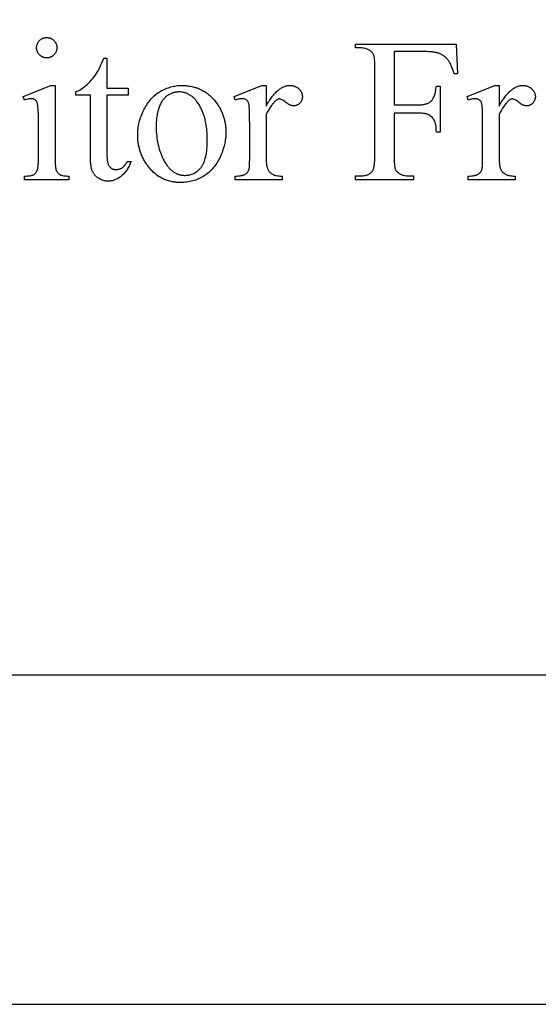
# Model space of a CAD drawing. Extents: x 0 to 152, y -19 to 71.
# Drawn here: x 81 to 89, y 24 to 39 of the extents above; entities that cross this region are included whole.
import ezdxf

# ---------------------------------------------------------------- set-up
doc = ezdxf.new("R2010")
doc.units = 0
doc.layers.get('0').update_dxf_attribs({"linetype": 'CONTINUOUS'})

msp = doc.modelspace()

# ---------------------------------------------------------------- linework, layer by layer
for points in [[(72.25, 24), (96, 24), (96, 51.5), (72.25, 51.5)], [(80.974, 38.864), (80.982, 38.864), (80.99, 38.863), (80.998, 38.862), (81.005, 38.861), (81.013, 38.86), (81.02, 38.858), (81.027, 38.855), (81.034, 38.853), (81.041, 38.85), (81.047, 38.846), (81.054, 38.843), (81.06, 38.839), (81.066, 38.834), (81.072, 38.829), (81.078, 38.824), (81.084, 38.819), (81.09, 38.813), (81.095, 38.807), (81.099, 38.801), (81.104, 38.795), (81.108, 38.788), (81.112, 38.782), (81.115, 38.775), (81.118, 38.769), (81.121, 38.762), (81.123, 38.755), (81.125, 38.747), (81.127, 38.74), (81.128, 38.732), (81.129, 38.725), (81.129, 38.717), (81.129, 38.709), (81.129, 38.701), (81.129, 38.693), (81.128, 38.685), (81.127, 38.678), (81.125, 38.67), (81.123, 38.663), (81.121, 38.656), (81.118, 38.649), (81.115, 38.642), (81.112, 38.635), (81.108, 38.629), (81.104, 38.622), (81.099, 38.616), (81.095, 38.61), (81.09, 38.604), (81.084, 38.598), (81.078, 38.593), (81.072, 38.587), (81.066, 38.583), (81.06, 38.578), (81.054, 38.574), (81.047, 38.57), (81.041, 38.567), (81.034, 38.564), (81.027, 38.561), (81.02, 38.559), (81.013, 38.557), (81.005, 38.555), (80.998, 38.554), (80.99, 38.553), (80.982, 38.552), (80.974, 38.552), (80.966, 38.552), (80.958, 38.553), (80.951, 38.554), (80.943, 38.555), (80.936, 38.557), (80.928, 38.559), (80.921, 38.561), (80.914, 38.564), (80.907, 38.567), (80.901, 38.57), (80.894, 38.574), (80.888, 38.578), (80.882, 38.583), (80.875, 38.587), (80.869, 38.593), (80.864, 38.598), (80.858, 38.604), (80.853, 38.61), (80.848, 38.616), (80.843, 38.622), (80.839, 38.629), (80.835, 38.635), (80.832, 38.642), (80.829, 38.649), (80.826, 38.656), (80.824, 38.663), (80.822, 38.67), (80.82, 38.678), (80.819, 38.685), (80.818, 38.693), (80.818, 38.701), (80.817, 38.709), (80.818, 38.717), (80.818, 38.725), (80.819, 38.732), (80.82, 38.74), (80.822, 38.747), (80.824, 38.755), (80.826, 38.762), (80.829, 38.769), (80.832, 38.775), (80.835, 38.782), (80.839, 38.788), (80.843, 38.795), (80.847, 38.801), (80.852, 38.807), (80.857, 38.813), (80.863, 38.819), (80.869, 38.824), (80.874, 38.829), (80.881, 38.834), (80.887, 38.839), (80.893, 38.843), (80.9, 38.846), (80.906, 38.85), (80.913, 38.853), (80.92, 38.855), (80.928, 38.858), (80.935, 38.86), (80.942, 38.861), (80.95, 38.862), (80.958, 38.863), (80.966, 38.864)], [(86.318, 38.649), (86.318, 37.83), (86.698, 37.83), (86.714, 37.83), (86.73, 37.831), (86.745, 37.832), (86.759, 37.834), (86.773, 37.836), (86.786, 37.838), (86.799, 37.841), (86.811, 37.844), (86.823, 37.848), (86.834, 37.852), (86.845, 37.857), (86.855, 37.862), (86.864, 37.868), (86.873, 37.874), (86.881, 37.881), (86.889, 37.888), (86.897, 37.895), (86.904, 37.904), (86.911, 37.913), (86.917, 37.923), (86.923, 37.935), (86.929, 37.947), (86.935, 37.96), (86.94, 37.973), (86.945, 37.988), (86.949, 38.004), (86.954, 38.02), (86.957, 38.037), (86.961, 38.056), (86.964, 38.075), (86.967, 38.095), (86.97, 38.116), (87.027, 38.116), (87.027, 37.41), (86.97, 37.41), (86.969, 37.44), (86.967, 37.467), (86.965, 37.492), (86.961, 37.516), (86.959, 37.527), (86.957, 37.537), (86.954, 37.547), (86.952, 37.556), (86.949, 37.565), (86.946, 37.573), (86.942, 37.581), (86.939, 37.589), (86.931, 37.602), (86.922, 37.615), (86.913, 37.627), (86.903, 37.638), (86.892, 37.649), (86.881, 37.658), (86.868, 37.666), (86.856, 37.674), (86.849, 37.677), (86.841, 37.681), (86.834, 37.684), (86.826, 37.686), (86.817, 37.689), (86.809, 37.691), (86.799, 37.693), (86.79, 37.695), (86.769, 37.698), (86.747, 37.701), (86.723, 37.702), (86.698, 37.702), (86.318, 37.702), (86.318, 37.048), (86.319, 37.01), (86.32, 36.975), (86.321, 36.944), (86.323, 36.916), (86.326, 36.892), (86.33, 36.871), (86.332, 36.862), (86.334, 36.853), (86.336, 36.846), (86.338, 36.839), (86.343, 36.829), (86.348, 36.82), (86.355, 36.812), (86.362, 36.803), (86.371, 36.795), (86.381, 36.787), (86.391, 36.78), (86.403, 36.773), (86.42, 36.764), (86.437, 36.757), (86.455, 36.75), (86.472, 36.745), (86.49, 36.741), (86.508, 36.738), (86.526, 36.736), (86.544, 36.736), (86.62, 36.736), (86.62, 36.679), (85.725, 36.679), (85.725, 36.736), (85.799, 36.736), (85.815, 36.736), (85.83, 36.737), (85.845, 36.738), (85.859, 36.741), (85.873, 36.743), (85.886, 36.746), (85.899, 36.75), (85.911, 36.755), (85.922, 36.76), (85.933, 36.765), (85.943, 36.771), (85.953, 36.778), (85.962, 36.786), (85.971, 36.793), (85.979, 36.802), (85.987, 36.811), (85.991, 36.818), (85.995, 36.826), (85.999, 36.834), (86.003, 36.844), (86.006, 36.855), (86.009, 36.867), (86.012, 36.881), (86.014, 36.895), (86.016, 36.91), (86.018, 36.927), (86.02, 36.944), (86.021, 36.963), (86.022, 36.982), (86.023, 37.003), (86.023, 37.025), (86.023, 37.048), (86.023, 38.394), (86.023, 38.432), (86.022, 38.466), (86.021, 38.497), (86.018, 38.525), (86.016, 38.55), (86.012, 38.571), (86.01, 38.58), (86.008, 38.588), (86.006, 38.596), (86.003, 38.603), (85.999, 38.612), (85.994, 38.621), (85.987, 38.63), (85.98, 38.639), (85.972, 38.647), (85.962, 38.654), (85.952, 38.662), (85.94, 38.669), (85.924, 38.678), (85.907, 38.685), (85.89, 38.691), (85.872, 38.697), (85.854, 38.701), (85.836, 38.703), (85.818, 38.705), (85.799, 38.706), (85.725, 38.706), (85.725, 38.763), (87.276, 38.763), (87.296, 38.305), (87.242, 38.305), (87.232, 38.34), (87.221, 38.373), (87.216, 38.388), (87.21, 38.403), (87.205, 38.418), (87.199, 38.431), (87.193, 38.444), (87.187, 38.457), (87.181, 38.469), (87.175, 38.48), (87.168, 38.491), (87.162, 38.501), (87.156, 38.51), (87.149, 38.519), (87.142, 38.527), (87.135, 38.536), (87.128, 38.543), (87.121, 38.551), (87.113, 38.558), (87.106, 38.565), (87.098, 38.572), (87.09, 38.578), (87.082, 38.584), (87.073, 38.59), (87.065, 38.595), (87.056, 38.6), (87.047, 38.605), (87.037, 38.61), (87.028, 38.614), (87.018, 38.618), (87.008, 38.622), (86.998, 38.625), (86.986, 38.629), (86.974, 38.632), (86.962, 38.634), (86.948, 38.637), (86.934, 38.639), (86.919, 38.641), (86.904, 38.643), (86.888, 38.645), (86.854, 38.647), (86.817, 38.648), (86.778, 38.649)], [(81.899, 38.549), (81.899, 38.087), (82.228, 38.087), (82.228, 37.979), (81.899, 37.979), (81.899, 37.066), (81.899, 37.049), (81.9, 37.033), (81.901, 37.018), (81.902, 37.003), (81.903, 36.989), (81.905, 36.976), (81.907, 36.964), (81.909, 36.952), (81.912, 36.941), (81.915, 36.93), (81.918, 36.92), (81.921, 36.911), (81.925, 36.903), (81.929, 36.895), (81.934, 36.888), (81.938, 36.882), (81.943, 36.876), (81.949, 36.871), (81.954, 36.866), (81.959, 36.861), (81.965, 36.857), (81.971, 36.853), (81.977, 36.849), (81.983, 36.846), (81.99, 36.843), (81.996, 36.841), (82.003, 36.839), (82.01, 36.837), (82.017, 36.836), (82.024, 36.835), (82.031, 36.834), (82.039, 36.834), (82.052, 36.835), (82.064, 36.836), (82.077, 36.839), (82.089, 36.842), (82.101, 36.846), (82.113, 36.852), (82.125, 36.858), (82.137, 36.866), (82.149, 36.874), (82.16, 36.883), (82.17, 36.894), (82.18, 36.905), (82.189, 36.917), (82.197, 36.93), (82.204, 36.944), (82.211, 36.959), (82.271, 36.959), (82.264, 36.94), (82.257, 36.922), (82.249, 36.905), (82.241, 36.888), (82.233, 36.872), (82.224, 36.856), (82.216, 36.841), (82.206, 36.827), (82.196, 36.813), (82.186, 36.8), (82.176, 36.787), (82.165, 36.775), (82.154, 36.763), (82.143, 36.752), (82.131, 36.742), (82.119, 36.732), (82.107, 36.723), (82.094, 36.714), (82.082, 36.706), (82.069, 36.699), (82.057, 36.692), (82.044, 36.686), (82.032, 36.68), (82.019, 36.675), (82.006, 36.671), (81.994, 36.667), (81.981, 36.663), (81.968, 36.661), (81.955, 36.659), (81.942, 36.657), (81.929, 36.656), (81.916, 36.656), (81.907, 36.656), (81.899, 36.657), (81.89, 36.657), (81.881, 36.658), (81.872, 36.66), (81.864, 36.661), (81.855, 36.663), (81.846, 36.666), (81.829, 36.671), (81.812, 36.678), (81.795, 36.686), (81.778, 36.695), (81.77, 36.7), (81.762, 36.705), (81.754, 36.711), (81.746, 36.717), (81.739, 36.723), (81.732, 36.729), (81.725, 36.736), (81.719, 36.743), (81.713, 36.75), (81.707, 36.757), (81.702, 36.765), (81.696, 36.773), (81.691, 36.781), (81.687, 36.79), (81.682, 36.798), (81.678, 36.807), (81.674, 36.817), (81.67, 36.827), (81.667, 36.837), (81.664, 36.849), (81.661, 36.861), (81.658, 36.873), (81.656, 36.886), (81.654, 36.9), (81.652, 36.914), (81.65, 36.929), (81.649, 36.945), (81.648, 36.961), (81.646, 36.996), (81.646, 37.032), (81.646, 37.979), (81.423, 37.979), (81.423, 38.03), (81.433, 38.034), (81.444, 38.039), (81.455, 38.044), (81.465, 38.049), (81.476, 38.055), (81.487, 38.062), (81.508, 38.075), (81.53, 38.09), (81.552, 38.107), (81.574, 38.125), (81.596, 38.144), (81.618, 38.165), (81.639, 38.186), (81.659, 38.209), (81.679, 38.232), (81.699, 38.257), (81.717, 38.282), (81.736, 38.308), (81.753, 38.335), (81.763, 38.352), (81.773, 38.371), (81.784, 38.393), (81.796, 38.418), (81.808, 38.446), (81.822, 38.477), (81.836, 38.512), (81.852, 38.549)], [(81.102, 38.128), (81.102, 36.997), (81.102, 36.965), (81.103, 36.937), (81.104, 36.91), (81.107, 36.887), (81.109, 36.866), (81.113, 36.849), (81.114, 36.841), (81.116, 36.833), (81.119, 36.827), (81.121, 36.821), (81.126, 36.811), (81.132, 36.801), (81.138, 36.791), (81.145, 36.783), (81.152, 36.775), (81.16, 36.768), (81.169, 36.762), (81.178, 36.756), (81.183, 36.753), (81.188, 36.751), (81.194, 36.749), (81.201, 36.746), (81.215, 36.743), (81.231, 36.74), (81.249, 36.737), (81.269, 36.736), (81.291, 36.735), (81.315, 36.734), (81.315, 36.679), (80.632, 36.679), (80.632, 36.734), (80.656, 36.735), (80.679, 36.736), (80.699, 36.737), (80.718, 36.739), (80.734, 36.742), (80.748, 36.746), (80.754, 36.747), (80.76, 36.75), (80.765, 36.752), (80.77, 36.754), (80.778, 36.76), (80.787, 36.766), (80.794, 36.773), (80.802, 36.781), (80.808, 36.789), (80.815, 36.799), (80.821, 36.809), (80.826, 36.82), (80.828, 36.826), (80.831, 36.833), (80.833, 36.841), (80.835, 36.849), (80.839, 36.867), (80.841, 36.888), (80.844, 36.911), (80.845, 36.937), (80.846, 36.966), (80.847, 36.997), (80.847, 37.539), (80.846, 37.594), (80.846, 37.644), (80.845, 37.689), (80.843, 37.728), (80.841, 37.763), (80.839, 37.792), (80.836, 37.817), (80.835, 37.827), (80.833, 37.836), (80.83, 37.848), (80.827, 37.859), (80.823, 37.869), (80.819, 37.878), (80.815, 37.886), (80.81, 37.893), (80.805, 37.899), (80.799, 37.904), (80.793, 37.909), (80.786, 37.913), (80.779, 37.916), (80.772, 37.919), (80.764, 37.921), (80.755, 37.922), (80.746, 37.923), (80.736, 37.924), (80.725, 37.923), (80.713, 37.922), (80.701, 37.92), (80.688, 37.918), (80.675, 37.915), (80.661, 37.911), (80.647, 37.906), (80.632, 37.901), (80.61, 37.956), (81.034, 38.128)], [(83.053, 38.128), (83.073, 38.128), (83.093, 38.127), (83.112, 38.126), (83.131, 38.124), (83.15, 38.122), (83.169, 38.119), (83.187, 38.116), (83.205, 38.113), (83.223, 38.109), (83.241, 38.104), (83.258, 38.099), (83.275, 38.094), (83.292, 38.088), (83.309, 38.082), (83.325, 38.075), (83.341, 38.067), (83.357, 38.059), (83.373, 38.051), (83.388, 38.042), (83.404, 38.033), (83.418, 38.023), (83.433, 38.013), (83.448, 38.003), (83.462, 37.991), (83.476, 37.98), (83.489, 37.968), (83.503, 37.955), (83.516, 37.942), (83.529, 37.929), (83.542, 37.915), (83.554, 37.9), (83.566, 37.885), (83.577, 37.872), (83.586, 37.859), (83.596, 37.846), (83.605, 37.832), (83.614, 37.819), (83.622, 37.805), (83.631, 37.792), (83.638, 37.778), (83.646, 37.764), (83.653, 37.75), (83.66, 37.735), (83.667, 37.721), (83.673, 37.707), (83.679, 37.692), (83.684, 37.677), (83.69, 37.662), (83.695, 37.647), (83.699, 37.632), (83.704, 37.617), (83.708, 37.602), (83.711, 37.586), (83.715, 37.571), (83.718, 37.555), (83.721, 37.539), (83.723, 37.524), (83.725, 37.508), (83.727, 37.491), (83.728, 37.475), (83.729, 37.459), (83.73, 37.442), (83.731, 37.426), (83.731, 37.409), (83.731, 37.385), (83.729, 37.362), (83.728, 37.338), (83.725, 37.314), (83.722, 37.29), (83.718, 37.266), (83.714, 37.243), (83.708, 37.219), (83.702, 37.195), (83.695, 37.171), (83.688, 37.147), (83.68, 37.123), (83.671, 37.099), (83.661, 37.075), (83.651, 37.05), (83.64, 37.026), (83.629, 37.002), (83.616, 36.979), (83.604, 36.957), (83.591, 36.935), (83.577, 36.915), (83.563, 36.894), (83.548, 36.875), (83.532, 36.856), (83.517, 36.839), (83.5, 36.821), (83.483, 36.805), (83.466, 36.789), (83.448, 36.775), (83.429, 36.76), (83.41, 36.747), (83.391, 36.734), (83.37, 36.722), (83.35, 36.711), (83.33, 36.701), (83.309, 36.691), (83.288, 36.682), (83.266, 36.674), (83.244, 36.667), (83.222, 36.661), (83.2, 36.655), (83.178, 36.65), (83.155, 36.646), (83.132, 36.642), (83.108, 36.639), (83.085, 36.638), (83.061, 36.636), (83.036, 36.636), (83.017, 36.636), (82.997, 36.637), (82.978, 36.638), (82.959, 36.64), (82.94, 36.642), (82.922, 36.645), (82.903, 36.648), (82.885, 36.652), (82.868, 36.656), (82.85, 36.661), (82.833, 36.666), (82.816, 36.672), (82.799, 36.678), (82.783, 36.684), (82.767, 36.692), (82.751, 36.699), (82.735, 36.708), (82.72, 36.716), (82.705, 36.725), (82.69, 36.735), (82.675, 36.745), (82.661, 36.756), (82.647, 36.767), (82.633, 36.779), (82.619, 36.791), (82.606, 36.803), (82.593, 36.816), (82.58, 36.83), (82.567, 36.844), (82.555, 36.859), (82.543, 36.874), (82.531, 36.89), (82.521, 36.903), (82.512, 36.916), (82.502, 36.93), (82.494, 36.944), (82.485, 36.958), (82.477, 36.971), (82.469, 36.985), (82.462, 37), (82.454, 37.014), (82.447, 37.028), (82.441, 37.043), (82.434, 37.057), (82.428, 37.072), (82.423, 37.086), (82.417, 37.101), (82.412, 37.116), (82.407, 37.131), (82.403, 37.146), (82.399, 37.162), (82.395, 37.177), (82.391, 37.192), (82.388, 37.208), (82.385, 37.224), (82.382, 37.239), (82.38, 37.255), (82.378, 37.271), (82.376, 37.287), (82.375, 37.303), (82.374, 37.32), (82.373, 37.336), (82.373, 37.352), (82.373, 37.369), (82.373, 37.393), (82.374, 37.417), (82.376, 37.441), (82.379, 37.466), (82.382, 37.49), (82.386, 37.514), (82.391, 37.538), (82.397, 37.562), (82.403, 37.586), (82.41, 37.61), (82.418, 37.634), (82.427, 37.658), (82.436, 37.682), (82.446, 37.706), (82.457, 37.73), (82.469, 37.754), (82.481, 37.777), (82.494, 37.8), (82.507, 37.822), (82.52, 37.843), (82.535, 37.864), (82.549, 37.883), (82.564, 37.902), (82.58, 37.92), (82.596, 37.937), (82.612, 37.954), (82.629, 37.97), (82.647, 37.985), (82.665, 37.999), (82.683, 38.012), (82.702, 38.025), (82.721, 38.037), (82.741, 38.048), (82.761, 38.058), (82.781, 38.068), (82.801, 38.077), (82.821, 38.085), (82.841, 38.092), (82.862, 38.099), (82.883, 38.105), (82.903, 38.111), (82.924, 38.115), (82.946, 38.119), (82.967, 38.122), (82.988, 38.125), (83.01, 38.127), (83.031, 38.128)], [(83.006, 38.028), (82.995, 38.028), (82.985, 38.027), (82.975, 38.026), (82.965, 38.025), (82.955, 38.023), (82.944, 38.021), (82.934, 38.019), (82.924, 38.016), (82.914, 38.013), (82.903, 38.009), (82.893, 38.005), (82.883, 38.001), (82.873, 37.996), (82.862, 37.991), (82.852, 37.986), (82.842, 37.98), (82.832, 37.973), (82.822, 37.966), (82.812, 37.959), (82.803, 37.951), (82.794, 37.942), (82.785, 37.933), (82.776, 37.923), (82.768, 37.913), (82.759, 37.902), (82.751, 37.891), (82.744, 37.879), (82.736, 37.866), (82.729, 37.853), (82.722, 37.839), (82.715, 37.825), (82.709, 37.81), (82.703, 37.794), (82.697, 37.778), (82.692, 37.762), (82.687, 37.745), (82.682, 37.727), (82.678, 37.709), (82.674, 37.69), (82.671, 37.671), (82.668, 37.651), (82.665, 37.631), (82.663, 37.61), (82.661, 37.589), (82.66, 37.567), (82.659, 37.545), (82.659, 37.522), (82.658, 37.498), (82.659, 37.46), (82.66, 37.422), (82.663, 37.386), (82.666, 37.35), (82.67, 37.314), (82.675, 37.279), (82.682, 37.245), (82.689, 37.212), (82.697, 37.179), (82.706, 37.147), (82.716, 37.115), (82.727, 37.085), (82.739, 37.054), (82.752, 37.025), (82.766, 36.996), (82.78, 36.968), (82.788, 36.954), (82.796, 36.941), (82.804, 36.928), (82.812, 36.916), (82.821, 36.904), (82.829, 36.892), (82.838, 36.881), (82.846, 36.87), (82.855, 36.86), (82.864, 36.85), (82.874, 36.841), (82.883, 36.832), (82.893, 36.824), (82.902, 36.816), (82.912, 36.808), (82.922, 36.801), (82.932, 36.794), (82.942, 36.788), (82.953, 36.782), (82.963, 36.776), (82.974, 36.771), (82.985, 36.767), (82.996, 36.763), (83.007, 36.759), (83.019, 36.756), (83.03, 36.753), (83.042, 36.751), (83.054, 36.749), (83.066, 36.747), (83.078, 36.746), (83.09, 36.745), (83.102, 36.745), (83.121, 36.746), (83.139, 36.747), (83.156, 36.749), (83.174, 36.753), (83.19, 36.757), (83.207, 36.762), (83.223, 36.769), (83.238, 36.776), (83.254, 36.784), (83.268, 36.793), (83.283, 36.803), (83.297, 36.814), (83.31, 36.826), (83.323, 36.839), (83.336, 36.853), (83.348, 36.868), (83.354, 36.876), (83.36, 36.884), (83.366, 36.893), (83.371, 36.901), (83.376, 36.911), (83.381, 36.92), (83.386, 36.93), (83.391, 36.941), (83.395, 36.951), (83.399, 36.962), (83.407, 36.985), (83.414, 37.009), (83.421, 37.035), (83.427, 37.062), (83.431, 37.091), (83.436, 37.121), (83.439, 37.152), (83.442, 37.184), (83.444, 37.218), (83.445, 37.254), (83.445, 37.291), (83.445, 37.314), (83.444, 37.337), (83.444, 37.359), (83.443, 37.382), (83.441, 37.404), (83.439, 37.426), (83.437, 37.447), (83.435, 37.468), (83.432, 37.489), (83.429, 37.509), (83.426, 37.529), (83.422, 37.549), (83.418, 37.569), (83.414, 37.588), (83.41, 37.607), (83.405, 37.626), (83.4, 37.644), (83.394, 37.662), (83.388, 37.679), (83.382, 37.697), (83.376, 37.714), (83.369, 37.731), (83.362, 37.747), (83.354, 37.763), (83.347, 37.779), (83.339, 37.794), (83.33, 37.809), (83.322, 37.824), (83.313, 37.839), (83.303, 37.853), (83.294, 37.867), (83.284, 37.881), (83.27, 37.898), (83.256, 37.915), (83.241, 37.931), (83.225, 37.945), (83.21, 37.958), (83.202, 37.965), (83.193, 37.971), (83.185, 37.976), (83.177, 37.981), (83.168, 37.986), (83.16, 37.991), (83.151, 37.996), (83.142, 38), (83.133, 38.004), (83.124, 38.007), (83.115, 38.011), (83.105, 38.014), (83.096, 38.016), (83.086, 38.019), (83.077, 38.021), (83.067, 38.023), (83.057, 38.025), (83.047, 38.026), (83.026, 38.028)], [(84.35, 38.128), (84.35, 37.811), (84.361, 37.831), (84.372, 37.85), (84.383, 37.868), (84.394, 37.886), (84.406, 37.903), (84.417, 37.919), (84.428, 37.935), (84.439, 37.95), (84.45, 37.964), (84.461, 37.978), (84.473, 37.992), (84.484, 38.004), (84.495, 38.016), (84.506, 38.028), (84.518, 38.039), (84.529, 38.049), (84.54, 38.058), (84.552, 38.067), (84.563, 38.076), (84.575, 38.083), (84.586, 38.091), (84.597, 38.097), (84.609, 38.103), (84.62, 38.108), (84.632, 38.113), (84.643, 38.117), (84.655, 38.12), (84.666, 38.123), (84.678, 38.125), (84.69, 38.127), (84.701, 38.128), (84.713, 38.128), (84.723, 38.128), (84.733, 38.127), (84.743, 38.126), (84.753, 38.125), (84.763, 38.123), (84.772, 38.121), (84.781, 38.118), (84.79, 38.115), (84.799, 38.112), (84.807, 38.108), (84.815, 38.104), (84.823, 38.099), (84.831, 38.094), (84.838, 38.089), (84.846, 38.083), (84.853, 38.077), (84.859, 38.07), (84.866, 38.063), (84.871, 38.057), (84.877, 38.05), (84.882, 38.043), (84.886, 38.036), (84.89, 38.028), (84.894, 38.021), (84.897, 38.014), (84.9, 38.006), (84.902, 37.998), (84.904, 37.99), (84.906, 37.982), (84.907, 37.974), (84.908, 37.966), (84.908, 37.957), (84.908, 37.95), (84.907, 37.943), (84.906, 37.936), (84.905, 37.929), (84.904, 37.922), (84.902, 37.915), (84.9, 37.909), (84.898, 37.902), (84.895, 37.896), (84.892, 37.89), (84.889, 37.884), (84.885, 37.878), (84.882, 37.872), (84.877, 37.867), (84.873, 37.861), (84.868, 37.856), (84.863, 37.851), (84.858, 37.846), (84.852, 37.842), (84.847, 37.838), (84.841, 37.834), (84.836, 37.831), (84.83, 37.828), (84.824, 37.825), (84.818, 37.822), (84.812, 37.82), (84.806, 37.819), (84.799, 37.817), (84.793, 37.816), (84.786, 37.815), (84.78, 37.815), (84.773, 37.815), (84.766, 37.815), (84.759, 37.815), (84.752, 37.816), (84.745, 37.818), (84.738, 37.82), (84.731, 37.822), (84.723, 37.825), (84.716, 37.828), (84.708, 37.831), (84.7, 37.835), (84.693, 37.84), (84.685, 37.844), (84.669, 37.855), (84.652, 37.868), (84.636, 37.88), (84.621, 37.891), (84.607, 37.9), (84.594, 37.907), (84.582, 37.913), (84.571, 37.917), (84.566, 37.919), (84.562, 37.92), (84.557, 37.92), (84.553, 37.921), (84.546, 37.92), (84.539, 37.919), (84.532, 37.916), (84.524, 37.913), (84.517, 37.909), (84.509, 37.903), (84.501, 37.897), (84.493, 37.89), (84.484, 37.882), (84.476, 37.873), (84.467, 37.863), (84.458, 37.853), (84.449, 37.843), (84.441, 37.831), (84.432, 37.819), (84.423, 37.806), (84.414, 37.793), (84.405, 37.779), (84.387, 37.75), (84.368, 37.717), (84.35, 37.682), (84.35, 37.008), (84.351, 36.98), (84.352, 36.953), (84.354, 36.928), (84.357, 36.905), (84.359, 36.894), (84.362, 36.884), (84.364, 36.874), (84.367, 36.865), (84.369, 36.856), (84.372, 36.847), (84.376, 36.839), (84.379, 36.831), (84.385, 36.821), (84.391, 36.811), (84.399, 36.802), (84.407, 36.793), (84.416, 36.785), (84.427, 36.777), (84.438, 36.769), (84.45, 36.762), (84.457, 36.759), (84.463, 36.755), (84.471, 36.753), (84.478, 36.75), (84.486, 36.747), (84.494, 36.745), (84.512, 36.741), (84.531, 36.738), (84.551, 36.736), (84.573, 36.735), (84.596, 36.734), (84.596, 36.679), (83.875, 36.679), (83.875, 36.734), (83.901, 36.735), (83.926, 36.736), (83.937, 36.738), (83.948, 36.739), (83.959, 36.741), (83.969, 36.743), (83.979, 36.745), (83.988, 36.748), (83.997, 36.75), (84.006, 36.753), (84.014, 36.757), (84.021, 36.76), (84.028, 36.764), (84.035, 36.768), (84.044, 36.775), (84.053, 36.782), (84.061, 36.791), (84.068, 36.8), (84.074, 36.81), (84.08, 36.821), (84.085, 36.833), (84.089, 36.846), (84.091, 36.855), (84.092, 36.866), (84.094, 36.88), (84.095, 36.897), (84.095, 36.917), (84.096, 36.94), (84.097, 36.996), (84.097, 37.541), (84.096, 37.599), (84.096, 37.652), (84.095, 37.697), (84.094, 37.737), (84.093, 37.771), (84.091, 37.798), (84.089, 37.819), (84.088, 37.827), (84.087, 37.834), (84.084, 37.845), (84.081, 37.856), (84.077, 37.865), (84.072, 37.874), (84.067, 37.882), (84.062, 37.89), (84.056, 37.896), (84.05, 37.902), (84.043, 37.907), (84.035, 37.912), (84.028, 37.915), (84.02, 37.918), (84.011, 37.921), (84.002, 37.922), (83.993, 37.923), (83.983, 37.924), (83.971, 37.923), (83.958, 37.922), (83.945, 37.92), (83.932, 37.918), (83.919, 37.915), (83.904, 37.911), (83.89, 37.906), (83.875, 37.901), (83.86, 37.956), (84.286, 38.128)], [(87.935, 38.128), (87.935, 37.811), (87.946, 37.831), (87.957, 37.85), (87.968, 37.868), (87.979, 37.886), (87.99, 37.903), (88.002, 37.919), (88.013, 37.935), (88.024, 37.95), (88.035, 37.964), (88.046, 37.978), (88.058, 37.992), (88.069, 38.004), (88.08, 38.016), (88.091, 38.028), (88.103, 38.039), (88.114, 38.049), (88.125, 38.058), (88.137, 38.067), (88.148, 38.076), (88.159, 38.083), (88.171, 38.091), (88.182, 38.097), (88.194, 38.103), (88.205, 38.108), (88.217, 38.113), (88.228, 38.117), (88.24, 38.12), (88.251, 38.123), (88.263, 38.125), (88.274, 38.127), (88.286, 38.128), (88.298, 38.128), (88.308, 38.128), (88.318, 38.127), (88.328, 38.126), (88.338, 38.125), (88.348, 38.123), (88.357, 38.121), (88.366, 38.118), (88.375, 38.115), (88.383, 38.112), (88.392, 38.108), (88.4, 38.104), (88.408, 38.099), (88.416, 38.094), (88.423, 38.089), (88.43, 38.083), (88.437, 38.077), (88.444, 38.07), (88.45, 38.063), (88.456, 38.057), (88.462, 38.05), (88.467, 38.043), (88.471, 38.036), (88.475, 38.028), (88.479, 38.021), (88.482, 38.014), (88.485, 38.006), (88.487, 37.998), (88.489, 37.99), (88.491, 37.982), (88.492, 37.974), (88.493, 37.966), (88.493, 37.957), (88.493, 37.95), (88.492, 37.943), (88.491, 37.936), (88.49, 37.929), (88.489, 37.922), (88.487, 37.915), (88.485, 37.909), (88.483, 37.902), (88.48, 37.896), (88.477, 37.89), (88.474, 37.884), (88.47, 37.878), (88.466, 37.872), (88.462, 37.867), (88.458, 37.861), (88.453, 37.856), (88.448, 37.851), (88.443, 37.846), (88.437, 37.842), (88.432, 37.838), (88.426, 37.834), (88.421, 37.831), (88.415, 37.828), (88.409, 37.825), (88.403, 37.822), (88.397, 37.82), (88.391, 37.819), (88.384, 37.817), (88.378, 37.816), (88.371, 37.815), (88.364, 37.815), (88.358, 37.815), (88.351, 37.815), (88.344, 37.815), (88.337, 37.816), (88.33, 37.818), (88.323, 37.82), (88.315, 37.822), (88.308, 37.825), (88.301, 37.828), (88.293, 37.831), (88.285, 37.835), (88.277, 37.84), (88.27, 37.844), (88.253, 37.855), (88.237, 37.868), (88.221, 37.88), (88.206, 37.891), (88.192, 37.9), (88.179, 37.907), (88.167, 37.913), (88.156, 37.917), (88.151, 37.919), (88.146, 37.92), (88.142, 37.92), (88.138, 37.921), (88.131, 37.92), (88.124, 37.919), (88.116, 37.916), (88.109, 37.913), (88.101, 37.909), (88.094, 37.903), (88.086, 37.897), (88.078, 37.89), (88.069, 37.882), (88.061, 37.873), (88.052, 37.863), (88.043, 37.853), (88.034, 37.843), (88.025, 37.831), (88.017, 37.819), (88.008, 37.806), (87.999, 37.793), (87.99, 37.779), (87.972, 37.75), (87.953, 37.717), (87.935, 37.682), (87.935, 37.008), (87.935, 36.98), (87.937, 36.953), (87.939, 36.928), (87.942, 36.905), (87.944, 36.894), (87.946, 36.884), (87.949, 36.874), (87.951, 36.865), (87.954, 36.856), (87.957, 36.847), (87.961, 36.839), (87.964, 36.831), (87.97, 36.821), (87.976, 36.811), (87.983, 36.802), (87.992, 36.793), (88.001, 36.785), (88.011, 36.777), (88.023, 36.769), (88.035, 36.762), (88.041, 36.759), (88.048, 36.755), (88.055, 36.753), (88.063, 36.75), (88.071, 36.747), (88.079, 36.745), (88.097, 36.741), (88.116, 36.738), (88.136, 36.736), (88.158, 36.735), (88.181, 36.734), (88.181, 36.679), (87.46, 36.679), (87.46, 36.734), (87.486, 36.735), (87.511, 36.736), (87.522, 36.738), (87.533, 36.739), (87.544, 36.741), (87.554, 36.743), (87.564, 36.745), (87.573, 36.748), (87.582, 36.75), (87.59, 36.753), (87.598, 36.757), (87.606, 36.76), (87.613, 36.764), (87.62, 36.768), (87.629, 36.775), (87.638, 36.782), (87.646, 36.791), (87.653, 36.8), (87.659, 36.81), (87.665, 36.821), (87.67, 36.833), (87.674, 36.846), (87.676, 36.855), (87.677, 36.866), (87.678, 36.88), (87.68, 36.897), (87.68, 36.917), (87.681, 36.94), (87.681, 36.996), (87.681, 37.541), (87.681, 37.599), (87.681, 37.652), (87.68, 37.697), (87.679, 37.737), (87.678, 37.771), (87.676, 37.798), (87.674, 37.819), (87.673, 37.827), (87.671, 37.834), (87.669, 37.845), (87.665, 37.856), (87.662, 37.865), (87.657, 37.874), (87.652, 37.882), (87.647, 37.89), (87.641, 37.896), (87.635, 37.902), (87.628, 37.907), (87.62, 37.912), (87.613, 37.915), (87.604, 37.918), (87.596, 37.921), (87.587, 37.922), (87.578, 37.923), (87.568, 37.924), (87.556, 37.923), (87.543, 37.922), (87.53, 37.92), (87.517, 37.918), (87.503, 37.915), (87.489, 37.911), (87.475, 37.906), (87.46, 37.901), (87.445, 37.956), (87.87, 38.128)]]:
    msp.add_lwpolyline(points, close=True)
msp.add_lwpolyline([(74.875, 43.75), (84.125, 43.75), (93.375, 43.75, -0.414214), (93.625, 43.5), (93.625, 41.625, 0.414214), (93.5, 41.5), (93.5, 39.625), (94.688, 39.625, -0.414214), (94.938, 39.375), (94.938, 33.313, -0.414214), (94.688, 33.063), (93.625, 33.063), (93.625, 32.563, -0.414214), (93.5, 32.438), (93.5, 31.438, -0.414214), (93.625, 31.313), (93.625, 30.188), (94.25, 30.188, -0.414214), (94.375, 30.063), (94.375, 29.063, -1), (93.875, 29.063), (84.125, 29.063), (74.375, 29.063, -1)], format="xyb")

doc.saveas('drawing.dxf')
